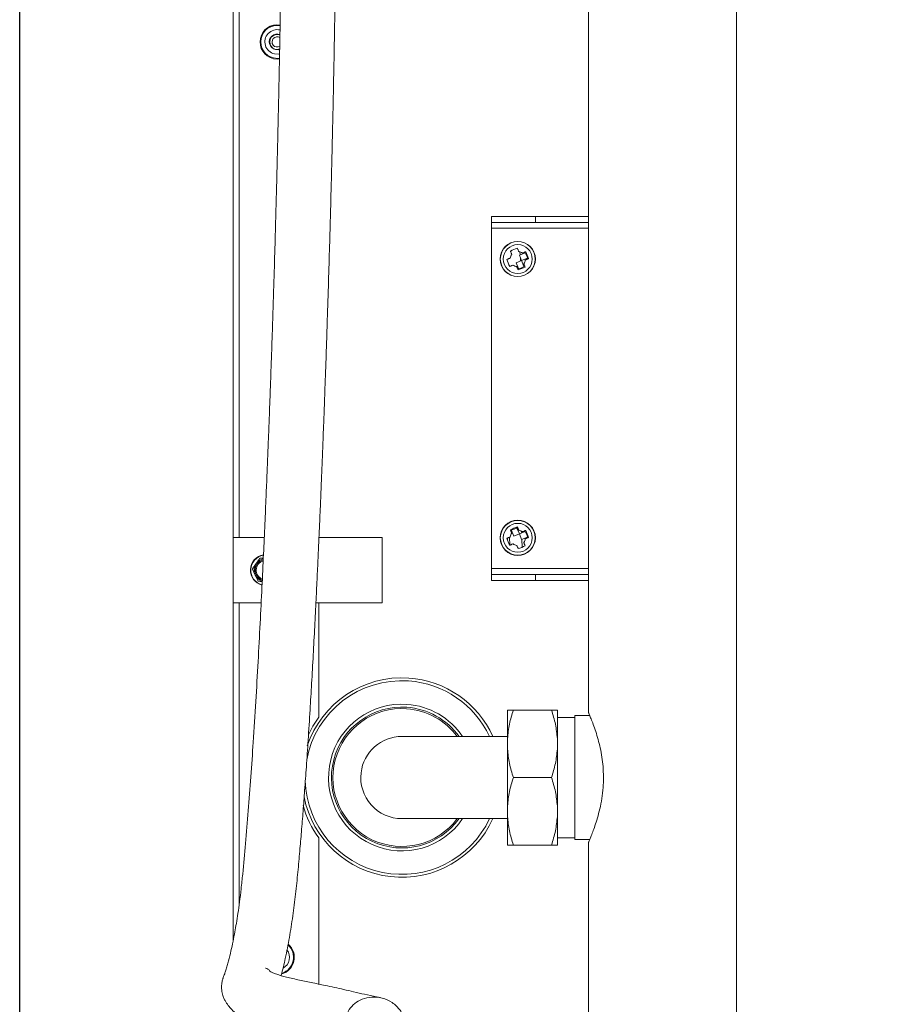
# Model space of a CAD drawing. Extents: x 174.9 to 189.1, y 264.8 to 276.8.
# Drawn here: x 185.9 to 186.4, y 269.5 to 270 of the extents above; entities that cross this region are included whole.
import ezdxf

# ---------------------------------------------------------------- set-up
doc = ezdxf.new("R2010")
doc.units = 0
doc.header["$LTSCALE"] = 8
doc.header["$MEASUREMENT"] = 0
doc.header["$PDSIZE"] = -1
doc.layers.get('0').update_dxf_attribs({"linetype": 'CONTINUOUS'})
doc.layers.get('Defpoints').update_dxf_attribs({"linetype": 'CONTINUOUS'})
doc.layers.add('DIM', color=7, linetype='CONTINUOUS')
doc.styles.add('SLDTEXTSTYLE0', font='TXT', dxfattribs={"width": 0.75})
doc.dimstyles.new('SLDDIMSTYLE1', dxfattribs={"dimtxt": 0.125, "dimasz": 0.156, "dimexe": 0, "dimexo": 0.0625, "dimgap": 0.03125, "dimtad": 0, "dimtih": 1, "dimtoh": 1, "dimdec": 1, "dimlfac": 24, "dimrnd": 1e-09, "dimzin": 12, "dimdsep": 46, "dimtxsty": 'SLDTEXTSTYLE0', "dimsah": 1, "dimcen": 0.09, "dimadec": 0, "dimazin": 3, "dimtfac": 1, "dimtdec": 3, "dimtmove": 0, "dimatfit": 0, "dimfxl": 1, "dimfrac": 2, "dimtolj": 1, "dimtzin": 12, "dimarcsym": 0})

# ---------------------------------------------------------------- blocks, each defined once
blk = doc.blocks.new('*D24')
at = {"layer": 'Defpoints', "color": 0}
for p in [(186.9345585474812, 271.1492252022992), (186.9345585474812, 270.5032990764447), (185.9088780275964, 267.7655238068812)]:
    blk.add_point(p, dxfattribs=at)
at = {"layer": 'DIM', "color": 0, "lineweight": -2}
for p, q in [((185.9088780275964, 267.8155238068812), (185.9088780275964, 271.2742252022992)), ((186.9345585474812, 270.5532990764447), (186.9345585474812, 271.2742252022992)), ((186.1588780275964, 271.1492252022992), (186.6845585474812, 271.1492252022992))]:
    blk.add_line(p, q, dxfattribs=at)
at = {"layer": 'DIM', "color": 0}
for points in [[(186.1588780275964, 271.1908918689659), (186.1588780275964, 271.1075585356325), (185.9088780275964, 271.1492252022992)], [(186.6845585474812, 271.1908918689659), (186.6845585474812, 271.1075585356325), (186.9345585474812, 271.1492252022992)]]:
    blk.add_solid(points, dxfattribs=at)
at = {"layer": 'DIM', "color": 0, "insert": (186.4217182875388, 271.2717252022992), "char_height": 0.125, "attachment_point": 5, "style": 'SLDTEXTSTYLE0'}
blk.add_mtext('\\A1;24.6 [625]', dxfattribs=at)

msp = doc.modelspace()

# ---------------------------------------------------------------- linework, layer by layer
at = {"color": 7, "linetype": 'Continuous', "lineweight": 15}
for p, q in [((186.3095592766701, 270.3757721481651), (186.3095540211753, 268.9636986116702)), ((186.0282262577643, 269.7110630269416), (186.0282262577643, 270.3306617181736)), ((186.0315071043081, 269.7110630269416), (186.0315071043081, 270.3306617181736)), ((186.2268810051099, 270.0755389764844), (186.2268792695744, 269.6130857410058)), ((186.1725824057053, 269.8905363669836), (186.1971887058957, 269.8905363669836)), ((186.1725824057053, 269.8872555693281), (186.1725824057053, 269.8905363669836)), ((186.1971887058957, 269.8905363669836), (186.2268803206734, 269.8905361714303)), ((186.1971887058957, 269.8872555693281), (186.1971887058957, 269.8905363669836)), ((186.1725816723805, 269.6936859654607), (186.1725823812612, 269.8839747716726)), ((186.1725823812612, 269.8839747716726), (186.2268802962292, 269.8839745761193)), ((186.1725824057053, 269.8872555693281), (186.1971887058957, 269.8872555693281)), ((186.1971887058957, 269.8872555693281), (186.2268802962292, 269.8872553737748)), ((186.1864563743209, 269.8646077598464), (186.1894885992924, 269.8658604742639)), ((186.191466376445, 269.8702275704815), (186.1882358359867, 269.8688927236795)), ((186.1882358359867, 269.8688927236795), (186.1894885992924, 269.8658604742639)), ((186.1885662232811, 269.8707976083408), (186.1886979284263, 269.8690837792502)), ((186.1888215425539, 269.8674751578331), (186.1889623164832, 269.8656430189981)), ((186.1927191641949, 269.8671953210658), (186.1894885992924, 269.8658604742639)), ((186.1908233238736, 269.8626299338056), (186.1894885992924, 269.8658604742639)), ((186.1877910744579, 269.8613772193881), (186.1864563743209, 269.8646077598464)), ((186.1892534464534, 269.8618547605382), (186.1892884016051, 269.8614000991238)), ((186.1852030243553, 269.7118000673162), (186.1838682997742, 269.7150306077745)), ((186.1882352493268, 269.7130529772869), (186.1852030243553, 269.7118000673162)), ((186.1882352493268, 269.7130529772869), (186.1869005491898, 269.7162835177452)), ((186.1914657897851, 269.7143876285356), (186.1882352493268, 269.7130529772869)), ((186.1882352493268, 269.7130529772869), (186.1894880370767, 269.7100207278713)), ((186.1893854204843, 269.7135281717974), (186.1893349188455, 269.7145751641469)), ((186.0282262577643, 269.7110630269416), (186.0282262577643, 269.674604852554)), ((186.0456143191182, 269.7110630269416), (186.0282262577643, 269.7110630269416)), ((186.1115596084236, 269.7110630269416), (186.0761265488605, 269.7110630269416)), ((186.1115596084236, 269.7110630269416), (186.1115596084236, 269.674604852554)), ((186.181572186299, 269.709835930006), (186.181572186299, 269.7108005944177)), ((186.1826929266855, 269.7112636646239), (186.1829066908827, 269.7068009428443)), ((186.192718577535, 269.7113553791199), (186.1894880370767, 269.7100207278713)), ((186.1897603939304, 269.7057553193678), (186.1895533274336, 269.7100477142262)), ((186.0435947913368, 269.6995977371674), (186.0450829030349, 269.6994770807835)), ((186.0420282138785, 269.6869745763246), (186.0405726129159, 269.6900451541864)), ((186.1725816723805, 269.6904051678052), (186.1725816479363, 269.6871243701497)), ((186.1725816723805, 269.6936859654607), (186.1725816723805, 269.6904051678052)), ((186.2268795873485, 269.6936857699074), (186.1725816723805, 269.6936859654607)), ((186.1971879725708, 269.6904051678052), (186.1725816723805, 269.6904051678052)), ((186.1971879725708, 269.6904051678052), (186.1971879481267, 269.6871241745964)), ((186.2268795629044, 269.6904049722519), (186.1971879725708, 269.6904051678052)), ((186.2268795629044, 269.6871241745964), (186.1971879481267, 269.6871241745964)), ((186.0438759480888, 269.674604852554), (186.0282262577643, 269.674604852554)), ((186.0282262577643, 269.4856248845556), (186.0282262577643, 269.674604852554)), ((186.0315071043081, 269.5053081060623), (186.0315071043081, 269.674604852554)), ((186.1115596084236, 269.674604852554), (186.0743820667907, 269.674604852554)), ((186.0761265488605, 269.6106714400071), (186.0761265488605, 269.674604852554)), ((186.2062119749914, 269.6146083189724), (186.1848865213449, 269.6146085145257)), ((186.2094928215353, 269.6146083189724), (186.2094927726469, 269.5987008405148)), ((186.2193333323013, 269.6105165617963), (186.2094927970911, 269.6105165617963)), ((186.2275844592058, 269.6115007815376), (186.2193333323013, 269.6115007815376)), ((186.1816056259127, 269.5987008405148), (186.1816056014686, 269.5927863310619)), ((186.2094927726469, 269.5987008405148), (186.2094927482028, 269.5927861355086)), ((186.1848863746799, 269.5768788526042), (186.2062118527706, 269.5768786570509)), ((186.1816054792478, 269.5609711785933), (186.1816054548036, 269.5550566691404)), ((186.209492625982, 269.5609711785933), (186.2094926015378, 269.5550564735871)), ((186.1816054059153, 269.5391491906827), (186.1816054548036, 269.5550566691404)), ((186.0761265488605, 269.4613827290475), (186.0761265488605, 269.5431052338711)), ((186.2094925526495, 269.5432593298687), (186.2193330878597, 269.5432593298687)), ((186.2193330878597, 269.5422751101274), (186.2275815259063, 269.5422751101274)), ((186.2062117061056, 269.5391489951294), (186.1848862524591, 269.5391491906827)), ((186.2268790006886, 269.5407621142723), (186.2268772895973, 269.0783087810171))]:
    msp.add_line(p, q, dxfattribs=at)
at = {"color": 7, "linetype": 'Continuous', "lineweight": 15, "elevation": 1e-10, "flags": 128}
for points in [[(186.0542453083011, 269.9839437679333), (186.053491743673, 269.9837617078143), (186.0518652780177, 269.9838192004835)], [(186.0507364466136, 269.9787760765199), (186.0531311922826, 269.9785490391426), (186.0541219630593, 269.9786313670804)], [(186.0541566737695, 269.9790520022212), (186.0531183835417, 269.9789604832785), (186.0508263522416, 269.9791777429909)], [(186.0513298042035, 269.9814269970073), (186.0533754872382, 269.9812822875679), (186.0541797001702, 269.9813941440535)], [(186.1725824057053, 269.8872555693281), (186.1725824057053, 269.8871926011666), (186.1725824057053, 269.8870058477685), (186.1725824057053, 269.8867027401589), (186.1725823812612, 269.8862946204291), (186.1725823812612, 269.8857975239493), (186.1725823812612, 269.8852302238362), (186.1725823812612, 269.8846148176121), (186.1725823812612, 269.8839747716726)], [(186.1878785845581, 269.8709691085818), (186.1877820545621, 269.8712027947711), (186.1876859156727, 269.871435503194), (186.1875901678899, 269.8716672338504), (186.187494860102, 269.8718979867402), (186.1874000167532, 269.8721275663103), (186.1873056622877, 269.8723559725606), (186.1872117967053, 269.8725830099379), (186.1871184688946, 269.8728088739954)], [(186.1831272261129, 269.8672827333893), (186.1828935888119, 269.8671863256142), (186.1826608559449, 269.8670901133923), (186.1824291252885, 269.866994292277), (186.1821984457311, 269.8668990578216), (186.1819688906052, 269.8668042144728), (186.1817404843549, 269.8667097622306), (186.1815133247568, 269.8666158966483), (186.1812874362552, 269.8665226177258)], [(186.1832309915808, 269.8712027947711), (186.1833243193916, 269.8709769307137), (186.1834181849739, 269.8707496977831), (186.1835125394395, 269.8705212915328), (186.1836073827883, 269.8702917119627), (186.1837026905762, 269.8700611546261), (186.183798438359, 269.8698294239697), (186.1838945772484, 269.8695967155469), (186.1839911072444, 269.8693630293576)], [(186.1917986459399, 269.8708654653346), (186.1915727574383, 269.8707719908589), (186.191345573396, 269.8706781252766), (186.1911171915899, 269.8705838685877), (186.1908876120198, 269.8704890252389), (186.1906569324624, 269.8703935952302), (186.1904252262502, 269.8702979696682), (186.1901924933832, 269.8702017574464), (186.189958831638, 269.8701053496711)], [(186.1915649597506, 269.8662177501366), (186.1917986214957, 269.866314353465), (186.1920313299186, 269.8664103701336), (186.1922630605749, 269.866506191249), (186.1924937401323, 269.8666014257043), (186.1927233197024, 269.8666962690531), (186.1929517015086, 269.8667907212953), (186.1931788855508, 269.8668845868777), (186.1934047496083, 269.8669778658001)], [(186.1828935643677, 269.8626352137446), (186.1831194528693, 269.862728492667), (186.1833466124674, 269.8628223582493), (186.1835750187177, 269.8629168104915), (186.1838045738436, 269.8630116538404), (186.184035253401, 269.8631068882958), (186.1842669840574, 269.8632025138577), (186.1844996924802, 269.8632987260796), (186.1847333542254, 269.8633953294081)], [(186.1868136013053, 269.8625313749441), (186.1869101313013, 269.8622976887548), (186.1870062946349, 269.862064980332), (186.1871020179735, 269.8618332496756), (186.1871973257614, 269.861602692339), (186.1872921691102, 269.8613731127689), (186.1873865480199, 269.8611447065186), (186.1874803891581, 269.8609174735881), (186.1875737169688, 269.8606916095306)], [(186.1914611942826, 269.8622976887548), (186.191367890916, 269.8625235528123), (186.1912740253337, 269.8627507857428), (186.1911796708681, 269.8629791919931), (186.1910848030751, 269.8632087715632), (186.1909895197314, 269.8634395244531), (186.1908937719486, 269.8636712551095), (186.1907976330592, 269.8639039635323), (186.1907010786191, 269.8641374541683)], [(186.1832304049209, 269.7153628528253), (186.1833237327317, 269.7151369887678), (186.183417598314, 269.7149099513905), (186.1835119527796, 269.7146815451402), (186.1836067961284, 269.7144519655701), (186.1837021039163, 269.7142212126802), (186.1837978516991, 269.7139894820239), (186.1838939905885, 269.713756773601), (186.1839905205845, 269.7135230874117)], [(186.1878780223424, 269.7151291666359), (186.1877814923464, 269.7153628528253), (186.1876853290128, 269.7155955612481), (186.18758958123, 269.7158272919044), (186.1874942978863, 269.7160580447943), (186.1873994545375, 269.7162876243644), (186.1873050756278, 269.7165160306147), (186.1872112344896, 269.716743067992), (186.1871179066788, 269.7169691276027)], [(186.19179805928, 269.7150255233888), (186.1915721707784, 269.7149322444663), (186.1913450111803, 269.714838378884), (186.19111660493, 269.7147439266418), (186.190887049804, 269.714649083293), (186.1906563702467, 269.7145538488376), (186.1904246395903, 269.7144580277223), (186.1901919067233, 269.7143618155004), (186.1899582694223, 269.7142654077252)], [(186.1831266638972, 269.7114427914435), (186.182893002152, 269.7113463836683), (186.182660269285, 269.7112501714464), (186.1824285630728, 269.7111545458844), (186.1821978835154, 269.7110591158757), (186.1819683039453, 269.7109642725269), (186.1817399221391, 269.710870015838), (186.1815127380969, 269.7107761502556), (186.1812868495953, 269.7106826757799)], [(186.1828929777078, 269.7067952717987), (186.1831188662094, 269.7068885507211), (186.1833460258075, 269.7069824163034), (186.1835744320578, 269.7070768685456), (186.1838039871838, 269.7071717118944), (186.1840346667412, 269.7072669463498), (186.1842663973975, 269.7073627674651), (186.1844991302645, 269.7074587841337), (186.1847327675655, 269.7075553874622)], [(186.1868130146455, 269.7066914329982), (186.1869095690856, 269.7064579423622), (186.187005707975, 269.7062252339393), (186.1871014557578, 269.705993503283), (186.1871967391015, 269.7057627503931), (186.1872916068945, 269.705533170823), (186.18738596136, 269.7053047645727), (186.1874798024982, 269.7050775316421), (186.187573130309, 269.7048516675846)], [(186.1914606320669, 269.7064579423622), (186.1913673042561, 269.7066838064196), (186.1912734386738, 269.7069108437969), (186.1911790842082, 269.7071392500472), (186.1910842408594, 269.7073688296173), (186.1909889330715, 269.7075995825072), (186.1908931852887, 269.7078313131635), (186.1907970463994, 269.7080640215864), (186.1907005164034, 269.7082977077757)], [(186.1915643975348, 269.7103778081907), (186.1917980348358, 269.7104744115192), (186.1920307677028, 269.710570623741), (186.192262473915, 269.710666249303), (186.1924931534724, 269.7107616793117), (186.1927227330425, 269.7108565226605), (186.1929511148487, 269.7109507793494), (186.1931782988909, 269.7110446449317), (186.1934041873925, 269.7111379238542)], [(186.1971879481267, 269.6871241745964), (186.1933386770382, 269.6871241745964), (186.1895841759661, 269.6871243701497), (186.1860169171754, 269.6871243701497), (186.1827247285403, 269.6871243701497), (186.1797886669024, 269.6871243701497), (186.177281038093, 269.6871243701497), (186.1752635880654, 269.6871243701497), (186.1737859629128, 269.6871243701497), (186.1728845844367, 269.6871243701497), (186.1725816479363, 269.6871243701497)], [(186.1816056259127, 269.5987008405148), (186.1816056259127, 269.6019212122017), (186.1816056503569, 269.6048480583905), (186.1816056503569, 269.6074467661477), (186.1816056748011, 269.6096872202658), (186.1816056748011, 269.6115428254964), (186.1816056748011, 269.6129922665301), (186.1816056748011, 269.6140181391236), (186.1816056748011, 269.6146085145257)], [(186.0761265488605, 269.6106714400071), (186.07284589787, 269.605627338277), (186.0703275136292, 269.6007471102094)], [(186.2193333323013, 269.6115007815376), (186.2193333323013, 269.6112047138467), (186.2193333323013, 269.6103213996064), (186.2193333323013, 269.6088660919738), (186.2193333323013, 269.6068636262175), (186.2193333078571, 269.6043482241646), (186.2193333078571, 269.6013629075401), (186.219333283413, 269.5979589113078), (186.219333283413, 269.5941943147968), (186.2193332589688, 269.5901336505948), (186.2193332345246, 269.5858463401221), (186.2193332345246, 269.5814059114184), (186.2193332100805, 269.5768880436091)], [(186.1816056259127, 269.5998540183043), (186.1753658624395, 269.5998540183043), (186.1691194990424, 269.5998540183043), (186.1630565890817, 269.5998540183043), (186.1572355052162, 269.5998540183043), (186.1517123223539, 269.5998540183043), (186.146540206547, 269.5998540183043), (186.141768974998, 269.5998542138576), (186.1374445827315, 269.5998542138576), (186.1336086825998, 269.5998542138576), (186.1302982097315, 269.5998542138576), (186.1275450393142, 269.5998542138576), (186.1253756932635, 269.5998542138576), (186.1238110713382, 269.5998542138576), (186.1228662311419, 269.5998542138576), (186.1225502659031, 269.5998542138576)], [(186.1816054792478, 269.5609711785933), (186.1816055036919, 269.5647819256823), (186.1816055036919, 269.5687346444646), (186.1816055281361, 269.5727825977023), (186.1816055525803, 269.5768788526042), (186.1816055525803, 269.5809749119529), (186.1816055770244, 269.5850230607439), (186.1816055770244, 269.5889755839729), (186.1816056014686, 269.5927863310619)], [(186.2094927482028, 269.5927861355086), (186.2094927237586, 269.5889753884196), (186.2094927237586, 269.5850228651906), (186.2094926993145, 269.5809747163996), (186.2094926748703, 269.5768786570509), (186.2094926748703, 269.5727825977023), (186.2094926504261, 269.5687344489113), (186.209492625982, 269.5647819256823), (186.209492625982, 269.5609711785933)], [(186.2193332100805, 269.5768880436091), (186.2193331856363, 269.5723699802467), (186.2193331856363, 269.5679295515429), (186.2193331611922, 269.5636422410702), (186.219333136748, 269.5595815768683), (186.219333136748, 269.5558169803572), (186.2193331123038, 269.5524129841249), (186.2193331123038, 269.5494276675004), (186.2193330878597, 269.5469122654475), (186.2193330878597, 269.5449097996912), (186.2193330878597, 269.5434544920586), (186.2193330878597, 269.5425711778183), (186.2193330878597, 269.5422751101274)], [(186.122550094794, 269.5539224600207), (186.1228660600328, 269.5539224600207), (186.123810900229, 269.5539224600207), (186.1253755221544, 269.5539224600207), (186.127544868205, 269.5539224600207), (186.1302980386224, 269.5539224600207), (186.1336085114906, 269.5539224600207), (186.1374444116224, 269.5539224600207), (186.1417688038889, 269.5539224600207), (186.1465400354379, 269.5539222644674), (186.1517121512447, 269.5539222644674), (186.1572353341071, 269.5539222644674), (186.1630564179726, 269.5539222644674), (186.1691193279333, 269.5539222644674), (186.1753656913303, 269.5539222644674), (186.1816054548036, 269.5539222644674)], [(186.2094926015378, 269.5550564735871), (186.2094925770936, 269.5518361019002), (186.2094925770936, 269.5489094512647), (186.2094925770936, 269.5463107435074), (186.2094925526495, 269.5440702893893), (186.2094925526495, 269.5422144886055), (186.2094925526495, 269.5407652431251), (186.2094925526495, 269.5397393705315), (186.2094925526495, 269.5391489951294)]]:
    msp.add_lwpolyline(points, dxfattribs=at)
at = {"color": 7, "linetype": 'Continuous', "lineweight": 15}
for centre, radius in [((186.1873461000979, 269.8667502787048), 0.009842519685039172), ((186.1873461000979, 269.8667502787048), 0.009749153476211582), ((186.1873461000979, 269.8667502787048), 0.008087890225270082), ((186.1873455197316, 269.7109103836928), 0.009842519685039172), ((186.1873455197316, 269.7109103836928), 0.009749153476211582), ((186.1873455197316, 269.7109103836928), 0.00808789022527076)]:
    msp.add_circle(centre, radius, dxfattribs=at)
for centre, radius, start, end in [((186.0528325764928, 269.9881408416526), 0.009596456692913412, 80.06827738871304, 257.3832724073162), ((186.0528325764928, 269.9881408416526), 0.009184813369887707, 79.6341864502908, 257.3832724071569), ((186.0528325764928, 269.9881408416526), 0.006879928460169749, 76.36883735221872, 257.3832724071956), ((186.0528325764928, 269.9881408416526), 0.004428528555798285, 69.22558425629204, 257.3832724073471), ((186.0528325764928, 269.9881408416526), 0.004183070866141859, 68.29847529413989, 289.8565394799282), ((186.0528325764928, 269.9881408416526), 0.002870734908136325, 57.66382503783601, 300.2537005450557), ((186.1946317721647, 269.8491152849058), 0.02485630483340809, 107.5939667216369, 117.3011606843924), ((186.2049778824038, 269.874035115291), 0.02485306537202646, 197.5943862990261, 207.3027349571623), ((186.1873461000979, 269.8667502787048), 0.004252338143413842, 142.0898333116345, 172.8063016291764), ((186.1873461000979, 269.8667502787048), 0.004252338143415284, 52.08983331156765, 82.8063016292244), ((186.1873461000979, 269.8667502787048), 0.004252338143415123, 322.0898333118698, 352.8063016292244), ((186.1698198701008, 269.8595096248684), 0.02427419717378303, 18.47810469798673, 26.4166800925214), ((186.1697123433944, 269.8594652707641), 0.02485496321414419, 17.59323468676614, 27.30123680769767), ((186.1873461000979, 269.8667502787048), 0.004252338143414503, 232.0898333118698, 262.8063016296043), ((186.1800543231624, 269.8843999406214), 0.02487219826085781, 287.5970756211188, 297.2980517848723), ((186.1801329217063, 269.8842086913717), 0.02420112700524359, 288.4674048134398, 296.4297417193501), ((186.1873455197316, 269.7109103836928), 0.004252338143413842, 142.0898333116345, 172.8063016292244), ((186.1946276034932, 269.693286782347), 0.02484449683641357, 107.5938765811633, 117.3059203356323), ((186.1945937925551, 269.6933671139901), 0.02429280145147895, 108.4824527520678, 116.4146937807189), ((186.1873455197316, 269.7109103836928), 0.004252338143414287, 52.08983331156765, 82.80630162960432), ((186.1698399486333, 269.7036782205041), 0.0242518915078897, 18.47444808767409, 26.42033670276545), ((186.169712712035, 269.7036255745209), 0.02485400163200033, 17.59334337652233, 27.30174358799754), ((186.2049901490285, 269.7182004838356), 0.02486692264802138, 197.597097808588, 207.3000234475526), ((186.1873455197316, 269.7109103836928), 0.004252338143414503, 232.0898333115676, 262.8063016296043), ((186.1800638295192, 269.7285330543827), 0.02484346350710584, 287.5936741166228, 297.3061228001901), ((186.1873455197316, 269.7109103836928), 0.004252338143415827, 322.0898333118698, 352.8063016292244), ((186.0464554439469, 269.6928339384239), 0.00862500000000056, 98.70548092297025, 255.9618915796393), ((186.0464554439469, 269.6928339384239), 0.008416666666666904, 98.91852214987279, 255.4518742538202), ((186.0464554439469, 269.6928339384239), 0.006510416666665747, 145.3643009333271, 205.36430093323), ((186.0464554439469, 269.6928339384239), 0.005885416666665552, 104.0029109779814, 250.3054649096847), ((186.0464554439469, 269.6928339384239), 0.005360979397181026, 105.8231149410614, 248.6314519205348), ((186.0464554439469, 269.6928339384239), 0.006510416666665824, 102.4851889060578, 145.3643009333271), ((186.0464554439469, 269.6928339384239), 0.006510416666666629, 205.36430093323, 251.9769868501865), ((186.1225501750584, 269.5768883152899), 0.05413385826771911, 86.03177077408803, 169.4275545232794), ((186.1225501750584, 269.5768883152899), 0.05577427821522505, 86.03177077408151, 161.5291947649952), ((186.1225501750584, 269.5768883152899), 0.05413385826771754, 25.10250737968297, 86.03177077408803), ((186.1225501750584, 269.5768883152899), 0.05577427821522304, 24.31552579489829, 86.03177077408151), ((186.1225501750584, 269.5768883152899), 0.04101049868766456, 86.03177077410837, 325.9439888811315), ((186.1225501750584, 269.5768883152899), 0.03937007874015906, 86.03177077411273, 324.3144519110391), ((186.1225501750584, 269.5768883152899), 0.03854986876640359, 86.03177077409691, 323.4340496915128), ((186.1225501750584, 269.5768883152899), 0.03854986876640359, 36.56552355592161, 86.03177077409691), ((186.1225501750584, 269.5768883152899), 0.03937007874015906, 35.68512133638426, 86.03177077411273), ((186.1225501750584, 269.5768883152899), 0.04101049868766504, 34.05558436630086, 86.03177077410837), ((186.1225501750584, 269.5768883152899), 0.02296587926509151, 89.99978662371811, 173.3291476943255), ((186.1225501750584, 269.5768883152899), 0.05413385826771799, 181.9804946087824, 334.8970658677572), ((186.1225501750584, 269.5768883152899), 0.02296587926509151, 173.3291476943255, 269.9997866236472), ((186.1225501750584, 269.5768883152899), 0.05577427821522412, 191.1663142513309, 335.6840474525118), ((186.1225501750583, 269.5768883152899), 0.05741469816272944, 195.7364388008034, 216.0438326165363), ((186.0528325764928, 269.4763298180306), 0.009596456692914306, 285.2696545912087, 49.99260624622731), ((186.0528325764928, 269.4763298180306), 0.009184813369888916, 286.8422223339436, 48.987288360893), ((186.0528325764928, 269.4763298180306), 0.006879928460169361, 298.9489103169992, 37.14550684866852)]:
    msp.add_arc(centre, radius, start, end, dxfattribs=at)
for points, knots in [([(186.3184735614693, 270.7515053187746), (186.3137252321156, 270.7519000768134), (186.3044486031745, 270.7526713004532), (186.290698739738, 270.753812028142), (186.2766667475517, 270.7549627937998), (186.2615741823849, 270.7561724861588), (186.2475979027672, 270.7572470060215), (186.2351592946077, 270.7581508190685), (186.2246997474273, 270.7588700907499), (186.2138777905699, 270.7595595741), (186.2027853080584, 270.7601969554238), (186.1919631644112, 270.7607353772577), (186.182032717761, 270.7611415808204), (186.173790284313, 270.7614045294249), (186.1671661788911, 270.7615609062926), (186.1619765816432, 270.7616471192934), (186.1577906271425, 270.7616905672858), (186.1545672573148, 270.7617069859134), (186.1518945153922, 270.7617095143307), (186.1489426129615, 270.7617015196685), (186.1449161962667, 270.7616702565069), (186.1381758522252, 270.7615632973705), (186.128781084051, 270.7612764863572), (186.116874391513, 270.7606118410063), (186.1039375265447, 270.7594126907143), (186.0919968352578, 270.7576667833159), (186.08154914749, 270.755469935289), (186.0731808812498, 270.7531511438382), (186.0657193304335, 270.7504876774504), (186.0587692809186, 270.7473742531437), (186.0524702467891, 270.7438089039681), (186.0469886154496, 270.7398472155297), (186.0426122746425, 270.7359376581247), (186.0387254917161, 270.7317009071979), (186.0349581799008, 270.7265375819447), (186.0314313306401, 270.7199821506445), (186.0286925326143, 270.7122800091893), (186.0270304602575, 270.7040022412562), (186.0261212718021, 270.6936934047254), (186.0264049285886, 270.6815217289385), (186.0277716150414, 270.6675266848242), (186.0296747386126, 270.65343673853), (186.0318941922349, 270.6389333191004), (186.034245171573, 270.6238131620413), (186.036986565417, 270.6049513276081), (186.0397855068812, 270.5822281097448), (186.04255373808, 270.5554542094274), (186.0446897115243, 270.5307927071524), (186.0463740334266, 270.5083739818102), (186.0477074657866, 270.4884164657576), (186.0489211891051, 270.46794806022), (186.0500213116862, 270.4470206761546), (186.0510142970513, 270.4256906414003), (186.0519050558474, 270.4040145140665), (186.052684465934, 270.3824249362975), (186.0533169573263, 270.3623870470907), (186.0538120921301, 270.3446169516268), (186.054189571386, 270.3294605651896), (186.0544864197763, 270.3162316207228), (186.0547154377019, 270.3049910101843), (186.0548928673702, 270.2955145468736), (186.055038652059, 270.2871095412499), (186.0551725254718, 270.2787947379987), (186.0553104665898, 270.2694722845941), (186.0554568827602, 270.258481999323), (186.055608311188, 270.2454285597978), (186.0557541071917, 270.2303053658662), (186.0558801929572, 270.2135514040769), (186.0560432930005, 270.18265702063), (186.0560587585054, 270.1528936322129), (186.0559522307239, 270.1244869156494), (186.0558778571948, 270.1106208642053), (186.0557806470436, 270.0966847384093), (186.0556619742555, 270.0828189510717), (186.0555277446561, 270.0695275116461), (186.055387545922, 270.0573326683935), (186.0552476845772, 270.0463400257822), (186.0551141813328, 270.036672911519), (186.0549927140976, 270.0284325564709), (186.0548866370637, 270.0215820696732), (186.054782035447, 270.0150838550853), (186.0546485425191, 270.0071053274153), (186.0544750481488, 269.9972545793856), (186.0542622472636, 269.9858424018659), (186.0540282988165, 269.9739788283779), (186.0537744534354, 269.9617547153669), (186.0534995763539, 269.9491613979694), (186.0531943718652, 269.9358022002776), (186.0528458074085, 269.9212468960628), (186.0524362521729, 269.905008496511), (186.0519562237358, 269.8870089787989), (186.0513959482202, 269.8672306105987), (186.0508603871742, 269.849492093317), (186.0503763709412, 269.8342494251801), (186.0499711251003, 269.8219353933251), (186.0495413244168, 269.8093432927122), (186.0491084171333, 269.7971096226308), (186.0486984455293, 269.7859087134437), (186.0483355692383, 269.7762765309599), (186.0480250336875, 269.7682323719251), (186.0477695908917, 269.7617406268793), (186.0475709115939, 269.7567713275627), (186.0474183876229, 269.7529981933304), (186.0472809907552, 269.7496266673994), (186.047113760414, 269.745562582972), (186.0468921138364, 269.7402372828564), (186.0466162226074, 269.7337179190964), (186.0463017689351, 269.7264221660889), (186.0458319431831, 269.7157325039626), (186.0451759406546, 269.7012831291842), (186.0442941303594, 269.6827454073942), (186.0432882734193, 269.6627033243686), (186.0421537943411, 269.6414326119352), (186.040883839371, 269.6192443926878), (186.0395472319179, 269.5977477456704), (186.0381561224131, 269.5773569816337), (186.0367427734854, 269.5584981559641), (186.0352376382441, 269.5403704639861), (186.0338877080621, 269.5258098728119), (186.0327242040906, 269.514917231191), (186.0318422871276, 269.5075593601313), (186.0309441817299, 269.5011226312554), (186.0300521705128, 269.4955695773403), (186.0291479323208, 269.490383363358), (186.0281640029188, 269.4851826577066), (186.0269737255256, 269.4796785514107), (186.025895508827, 269.4752390016372), (186.0248841584634, 269.4717005412993), (186.0241004405509, 269.4691387514078), (186.0234431526739, 269.4670362253052), (186.0230651367525, 269.4660322054875), (186.0228033408061, 269.4654312490026), (186.0224878648064, 269.4645248304276), (186.0221139589327, 269.4632490927364), (186.0216983533514, 269.461172855808), (186.021687614241, 269.4581612392367), (186.0223065292143, 269.4553655611013), (186.0232539602491, 269.452941696411), (186.0241730619573, 269.451313175456), (186.0254482666861, 269.449461928771), (186.026809906446, 269.4477159344572), (186.0293455971459, 269.4451207717753), (186.0332036043751, 269.4423021386535), (186.0373087246274, 269.4400732758147), (186.041747214466, 269.4382434736817), (186.0470147071585, 269.4364719171732), (186.052605744052, 269.4348886101417), (186.0587828668283, 269.4333637255169), (186.0654217541356, 269.431912992525), (186.0720965425328, 269.430595123789), (186.0773652264273, 269.4296298524584), (186.0811728019535, 269.4289529848398), (186.0838649620933, 269.4284791428159), (186.0867718579642, 269.4279675076625), (186.0902005505444, 269.4273526200825), (186.0942631523892, 269.4265949485961), (186.0989171696031, 269.4256643935408), (186.1024247196257, 269.4249240474779), (186.1042527674025, 269.4245011387548), (186.104439390677, 269.4244579644944)], [0, 0, 0, 0, 0.008119558368959019, 0.0158628697678321, 0.02350888653166707, 0.03210703774485477, 0.0416599519418235, 0.04738982989821709, 0.05335195605287422, 0.05951829309257362, 0.06585912723318188, 0.07227412241517958, 0.07797025142916879, 0.08278321465525726, 0.08631676941221512, 0.0892534783301835, 0.09162199117772599, 0.09344571209089528, 0.09474286488605226, 0.09617332888412598, 0.09847239476218837, 0.1015994573654644, 0.1076525625861071, 0.1144773732175045, 0.1219056343914804, 0.1297718416864767, 0.1350134125966607, 0.1400790801185775, 0.1445495048691595, 0.1484938196935111, 0.153036784651468, 0.156850818901635, 0.1599905931810805, 0.163015570103601, 0.1666279690910222, 0.1708503750576686, 0.1756526571389512, 0.1804930809059225, 0.1851881060041851, 0.1932500997191584, 0.2011792066980996, 0.209130907592462, 0.217464989456449, 0.2261632366536254, 0.2351878569294645, 0.2499222518904365, 0.2651528430025476, 0.281028661991014, 0.2920830055988686, 0.3034480572560231, 0.3150997612139568, 0.3270088911051952, 0.3391426035362753, 0.3514695755822207, 0.3639594757869808, 0.3759384125700213, 0.3856150221524204, 0.3942365794073029, 0.4017600680011654, 0.4081516991775593, 0.4133853930159052, 0.4179037229530595, 0.4224705731865667, 0.4275504419803553, 0.4337854153534641, 0.4411931441703307, 0.4497870609060479, 0.459546967922969, 0.4697315666242695, 0.5024102826761305, 0.5102403966382207, 0.5181135465394554, 0.5260266439940073, 0.5339760479385558, 0.5417294097874896, 0.548664354908941, 0.5547461388610065, 0.5604520472161443, 0.565129484644296, 0.5687813255986962, 0.5721201127895303, 0.5761976921316319, 0.5823709507684197, 0.5888987755259538, 0.5956360668617388, 0.6025783946175157, 0.6097205555412379, 0.617086987224663, 0.625334221833421, 0.6345139808271768, 0.6447478879588787, 0.6559959422623983, 0.6682073080169989, 0.6749678701668725, 0.6819652714576199, 0.6891879063911862, 0.6964232375083057, 0.7028109755800503, 0.7082748121186879, 0.712837745392651, 0.7165198949108973, 0.7193385137704887, 0.7213070900217534, 0.72295076318854, 0.7250851445986075, 0.7282343920314803, 0.7320281594415889, 0.7361984272718803, 0.7406719355855917, 0.7502528045779774, 0.7608358902846445, 0.7722866241016941, 0.7844421512889151, 0.7971342904164437, 0.8101714155688718, 0.8211780825306265, 0.8320260665543884, 0.8424909885807166, 0.8523075876414252, 0.8570789432165458, 0.8613828553591019, 0.8651751393184041, 0.868514762730237, 0.8714501182290216, 0.8746839111334839, 0.8781847064288789, 0.8820543921010006, 0.8840934392854786, 0.8861982032214668, 0.8883672338910067, 0.8905342445748351, 0.8921427790245977, 0.8927410732235787, 0.8933270664986609, 0.8948968232176094, 0.8971149785835113, 0.8991054034369236, 0.9003871243007019, 0.9016662953615121, 0.9031580188610449, 0.9066852298479801, 0.9106501028162093, 0.9147841862092918, 0.9187544416790369, 0.9248516235301367, 0.9309804910462293, 0.9375973057085423, 0.9449000517151389, 0.9529302192519481, 0.9608138214358506, 0.96796961909202, 0.9711731106550126, 0.9741645343467173, 0.9775572440547946, 0.98171898387095, 0.9866887322730356, 0.9925109102949321, 0.9992354475295667, 0.9999999999999999, 0.9999999999999999, 0.9999999999999999, 0.9999999999999999]), ([(186.0550434590808, 269.4661360430257), (186.0550626466055, 269.4662061820801), (186.055462551497, 269.4676680147732), (186.0562868838033, 269.4709327836993), (186.0578767108236, 269.4778655563393), (186.0596951618032, 269.4873714621285), (186.0615993986222, 269.4995165043633), (186.0631273681836, 269.5116987214406), (186.0643863255565, 269.5237937016387), (186.0654512935734, 269.5354293566971), (186.0664180176281, 269.5468185707098), (186.0673240903647, 269.5581234586358), (186.0682396970336, 269.5702129049776), (186.0691878651395, 269.583451660492), (186.0701992010946, 269.598471444674), (186.0711772564954, 269.6139947010815), (186.0721179191708, 269.6298497845295), (186.0729893245812, 269.6453759364186), (186.0738223879175, 269.6610499351779), (186.074560645234, 269.6756580484147), (186.0752043541986, 269.6889597135467), (186.0757623506454, 269.7009248031186), (186.0762635041934, 269.7120394974099), (186.07671016591, 269.722244815435), (186.0770999760025, 269.7313932431556), (186.0774257484924, 269.7392116837396), (186.0776801396577, 269.7454292089872), (186.0778648669504, 269.7500060865521), (186.0780236196668, 269.7539738552181), (186.0782013905497, 269.7584599152369), (186.078436982062, 269.7644815874212), (186.0787316411279, 269.7721421881313), (186.0790805596125, 269.7814072450111), (186.0794803082266, 269.792296058365), (186.0799129505909, 269.804433126881), (186.0803527171781, 269.8171843519286), (186.0808781472123, 269.8329490398937), (186.0814539651306, 269.851062127512), (186.0820547170806, 269.8711440927172), (186.0825767259471, 269.8896931360949), (186.0830276054402, 269.9067230882745), (186.0834121175016, 269.9221531995921), (186.0837382725154, 269.9360479553138), (186.084019852882, 269.9487561261595), (186.0842709620033, 269.960767289893), (186.0844758792944, 269.9711521197202), (186.0846420536694, 269.9799847643384), (186.0847747811476, 269.9873221224843), (186.0849000957283, 269.9945186820762), (186.0850165196525, 270.0014775156275), (186.0851190097797, 270.0078403702873), (186.0852085587948, 270.0136060664413), (186.0852829724503, 270.0185505805596), (186.0853537023181, 270.0233902089863), (186.0854261825618, 270.0284974673023), (186.0855092306412, 270.0345642462346), (186.0856012558947, 270.0416046191146), (186.0857006313796, 270.0496202797551), (186.085805057217, 270.0586126036217), (186.0859322314825, 270.0704530910517), (186.0860756134756, 270.0855331222698), (186.0862228768275, 270.1042756862071), (186.0863471912392, 270.1252308574408), (186.0864333140157, 270.1484130587165), (186.0864620305615, 270.1737822913834), (186.0864099031477, 270.2012694125341), (186.0862895169963, 270.2232441047457), (186.0861604974087, 270.2390491387706), (186.0860755651434, 270.2480575008957), (186.0859786013565, 270.2570930486779), (186.0858763286504, 270.265570163312), (186.0857793988144, 270.272866122166), (186.085700110663, 270.278428432755), (186.0856416925425, 270.2823224348843), (186.0855990776707, 270.2850765974969), (186.0855623311735, 270.287402166126), (186.0855226037075, 270.2898514044238), (186.0854558056685, 270.2938762688442), (186.0853528842306, 270.2998025063505), (186.0852011494928, 270.3079500406827), (186.0850140173254, 270.3172680962718), (186.0847193254166, 270.3307813559704), (186.0842755704079, 270.3487906366518), (186.0836154385404, 270.3715940872906), (186.0827710529011, 270.3963530710297), (186.0817034779033, 270.4228821995513), (186.0804714808336, 270.4488197793833), (186.0790951800788, 270.4737852165687), (186.0776110987253, 270.4974076346886), (186.075906927323, 270.5211939359274), (186.0740116050317, 270.5444157900664), (186.071926483029, 270.5668955830069), (186.0696707986257, 270.5882072274367), (186.0672472955234, 270.6082352212269), (186.0647047360335, 270.6263837896647), (186.0621669612909, 270.6426800511265), (186.0599020862279, 270.6572052982995), (186.0582515300292, 270.669153694043), (186.0572354825515, 270.6789965344922), (186.0567073924218, 270.6871902634539), (186.0567231372641, 270.694902237588), (186.0574872963411, 270.7018696427669), (186.0590236217168, 270.7070193783453), (186.0609451284253, 270.710558218827), (186.0629163689607, 270.7131552351119), (186.0657336909991, 270.7158730874762), (186.0697177498396, 270.7186711064516), (186.0749712643911, 270.721372202291), (186.0816892695358, 270.7239186898106), (186.0897567916165, 270.7261275691138), (186.0990377887676, 270.7279415735405), (186.1090202187429, 270.7292827080106), (186.119132909149, 270.7301961361846), (186.1286904064784, 270.7307613769244), (186.1370064947626, 270.7310640924084), (186.1436975078475, 270.7311954014734), (186.1498752465306, 270.7312451949768), (186.1565256870365, 270.7312267732298), (186.1647284538257, 270.731104745063), (186.1742020886705, 270.7308520952059), (186.1849922329004, 270.7304464381734), (186.197098247985, 270.7298707465628), (186.2106147958092, 270.7291087406711), (186.2255668871516, 270.7281527059974), (186.241603123141, 270.7270265396635), (186.2597151551842, 270.725667933212), (186.2790242389769, 270.724146711382), (186.2989783942264, 270.7225288274651), (186.3118786250559, 270.7214718318689), (186.318102767975, 270.7209618493931)], [0, 0, 0, 0, 0.0001897718821242942, 0.00395521074411877, 0.007525494582004315, 0.01587042461152576, 0.0240925060552562, 0.03238623109798446, 0.04067272690376461, 0.04857813346845094, 0.05580931177906581, 0.0634858022287866, 0.07116430722739801, 0.07992729157371596, 0.08986367278291525, 0.1010619172825494, 0.1108019474293886, 0.1213785191900324, 0.1319076673562725, 0.1419284006269311, 0.1503788161326348, 0.1583081229643541, 0.1656719081358484, 0.1724317446077547, 0.1785545545513343, 0.1838200768386336, 0.1879405431627337, 0.1908870538074295, 0.1928980106289034, 0.1958103394445896, 0.1997847762047182, 0.2048411009322808, 0.2110033457062955, 0.218158905560721, 0.2264342038931821, 0.2350704432922958, 0.2434424924185058, 0.2576915475477465, 0.2709820964953883, 0.283255577590074, 0.2944639598555016, 0.3047417500652954, 0.3138427553615246, 0.3220067568738732, 0.3299317088551165, 0.3376507222406556, 0.3425907718826025, 0.3474389232140536, 0.3521940178985188, 0.3568548974212735, 0.3612317742121637, 0.36480553674161, 0.3682827794827309, 0.371031997456738, 0.3743979027097442, 0.3784056864873284, 0.3830567686668109, 0.3883524399203878, 0.3942933426145817, 0.4008802526074561, 0.4118212265488849, 0.424183155641057, 0.4380295015426076, 0.4533561433515023, 0.4701323498587944, 0.4883137322471277, 0.5078385324534874, 0.5136889684811418, 0.5196417799752032, 0.5256946475512101, 0.531599115562609, 0.5364451682390616, 0.5401569367999081, 0.5426250834687759, 0.544164227674254, 0.5456167229832066, 0.5472354474895829, 0.5490198848007198, 0.5535962708258212, 0.5589849812040092, 0.5651740307482708, 0.5720717891218455, 0.5857796183168934, 0.6008882982672729, 0.6173000846742659, 0.6348942288269017, 0.6535237313391766, 0.668773382955991, 0.6844525163312635, 0.7004320207991865, 0.7160314908520017, 0.7306222230714724, 0.7451689103168458, 0.758498425791297, 0.770598741875933, 0.7814822412893697, 0.7911806361765046, 0.7997302524661282, 0.8053920060294577, 0.8108004164014784, 0.8159930076955627, 0.8206565908419811, 0.8246516043246603, 0.8265459304127581, 0.8286100820366732, 0.8310895020701837, 0.834282054073794, 0.8382320203890691, 0.8427769222912502, 0.8485071177674233, 0.8547953709775099, 0.8615107505669393, 0.8684632208862386, 0.8749141190730443, 0.8804805469973818, 0.8849532543617918, 0.8881760870762169, 0.8927228472563514, 0.8981318344089743, 0.9044339242463596, 0.9115050291346846, 0.9195311568807861, 0.9284529856221649, 0.938334943100048, 0.9492243720240465, 0.9603133339116704, 0.9743333087665337, 0.987616256126696, 1, 1, 1, 1]), ([(186.191466376445, 269.8702275704815), (186.1914945959545, 269.8702438147137), (186.1915299227448, 269.8702641501694), (186.1915544719515, 269.8703015848465), (186.1915594109258, 269.8703091162061)], [0, 0, 0, 0, 0.7988132872613127, 1, 1, 1, 1]), ([(186.1928426072133, 269.8672031431977), (186.1928078262275, 269.8672071073865), (186.1927643284303, 269.8672120650805), (186.1927267040029, 269.8671981163452), (186.1927191641949, 269.8671953210658)], [0, 0, 0, 0, 0.7996033819554804, 1, 1, 1, 1]), ([(186.1877989943664, 269.861253825258), (186.1878030046624, 269.8612885732697), (186.1878080212213, 269.8613320402483), (186.1877939058384, 269.8613696710833), (186.1877910744579, 269.8613772193881)], [0, 0, 0, 0, 0.7994117093362308, 0.9999999999999999, 0.9999999999999999, 0.9999999999999999, 0.9999999999999999]), ([(186.1908233238736, 269.8626299338056), (186.1908396977477, 269.8626018009393), (186.1908601856427, 269.8625665995444), (186.1908973770299, 269.8625419880415), (186.1909048451541, 269.8625370459897)], [0, 0, 0, 0, 0.7991974831459442, 1, 1, 1, 1]), ([(186.1838682997742, 269.7150306077745), (186.1838519337942, 269.7150588269503), (186.183831458428, 269.715094131769), (186.1837942468261, 269.7151187502403), (186.1837867784937, 269.7151236911436)], [0, 0, 0, 0, 0.7993009688957352, 1, 1, 1, 1]), ([(186.1868926292813, 269.7164069118753), (186.1868886189853, 269.7163721638636), (186.1868836024264, 269.716328696885), (186.1868977178093, 269.7162910660501), (186.1869005491898, 269.7162835177452)], [0, 0, 0, 0, 0.7994117093362308, 0.9999999999999999, 0.9999999999999999, 0.9999999999999999, 0.9999999999999999]), ([(186.1914657897851, 269.7143876285356), (186.1914939837085, 269.7144040263809), (186.1915292546699, 269.7144245402968), (186.1915538827065, 269.7144617152005), (186.1915588242659, 269.7144691742602)], [0, 0, 0, 0, 0.7993522792822684, 0.9999999999999999, 0.9999999999999999, 0.9999999999999999, 0.9999999999999999]), ([(186.1928420205534, 269.7113632012517), (186.1928072395676, 269.7113671654407), (186.1927637417704, 269.7113721231347), (186.192726117343, 269.7113581743993), (186.192718577535, 269.7113553791199)], [0, 0, 0, 0, 0.7996033819554804, 1, 1, 1, 1]), ([(186.0391675624805, 269.6937383737442), (186.0392783416663, 269.6938987760572), (186.0399131886326, 269.6948180003783), (186.0405626587333, 269.6957581244331), (186.0410987979485, 269.6965341992243)], [0, 0, 0, 0, 0.1744974641110004, 1, 1, 1, 1]), ([(186.0410987979485, 269.6965341992243), (186.0415295043855, 269.6971576237873), (186.0421792506233, 269.6980980967627), (186.0428155326243, 269.6990194289549), (186.0430300334165, 269.6993300247045)], [0, 0, 0, 0, 0.662884080005572, 1, 1, 1, 1]), ([(186.0435947913368, 269.6995977371674), (186.0435294226703, 269.6995971330957), (186.0433986037913, 269.6995959241985), (186.0432134004039, 269.6995162489912), (186.0430943436777, 269.6994167190678), (186.0430433399014, 269.699347962701), (186.0430300334165, 269.6993300247045)], [0, 0, 0, 0, 0.3004815667802347, 0.6013379772293871, 0.8959922071383525, 1, 1, 1, 1]), ([(186.0391675624805, 269.6937383737442), (186.0391353479524, 269.6936814813494), (186.0390708909768, 269.6935676472528), (186.03904740941, 269.6933674249389), (186.0390738627756, 269.6932144943488), (186.0391080877794, 269.693136003098), (186.0391170119534, 269.6931155364948)], [0, 0, 0, 0, 0.3004945051849322, 0.6012494409890606, 0.8960257428960944, 0.9999999999999999, 0.9999999999999999, 0.9999999999999999, 0.9999999999999999]), ([(186.0405726129159, 269.6900451541864), (186.0403221138182, 269.6905735045462), (186.0398323975393, 269.6916064095528), (186.0393517830713, 269.6926202799139), (186.0391170119534, 269.6931155364948)], [0, 0, 0, 0, 0.5115188293989361, 1, 1, 1, 1]), ([(186.0420282138785, 269.6869745763246), (186.0420613759473, 269.6869182723489), (186.0421277536413, 269.6868055734673), (186.042289429706, 269.6866852264349), (186.0424350920909, 269.6866316382414), (186.0425201952008, 269.6866219751997), (186.0425424212716, 269.6866194515381)], [0, 0, 0, 0, 0.3003421077395446, 0.6011692648474293, 0.8958388220385727, 1, 1, 1, 1]), ([(186.0444632924149, 269.6864635955608), (186.0443708610668, 269.686471098625), (186.0437231557383, 269.6865236757513), (186.0430874274262, 269.6865752431282), (186.0425424212716, 269.6866194515381)], [0, 0, 0, 0, 0.1427058633735829, 0.9999999999999999, 0.9999999999999999, 0.9999999999999999, 0.9999999999999999]), ([(186.1848865213449, 269.6146085145257), (186.1840793841084, 269.6120140665705), (186.1824553359041, 269.6067937541472), (186.1818899966713, 269.6014092798789), (186.1816056259127, 269.5987008405148)], [0, 0, 0, 0, 0.4969909355901862, 1, 1, 1, 1]), ([(186.1816056748011, 269.6146085145257), (186.1818847804061, 269.6146085145257), (186.1824470467333, 269.6146085145257), (186.1840694628026, 269.6146085145257), (186.1848865213449, 269.6146085145257)], [0, 0, 0, 0, 0.4963939535621016, 1, 1, 1, 1]), ([(186.1848865213449, 269.6146085145257), (186.1840793929569, 269.6146085145257), (186.1824553740907, 269.6146085145257), (186.1818900406505, 269.6146085145257), (186.1816056748011, 269.6146085145257)], [0, 0, 0, 0, 0.4969944652635888, 1, 1, 1, 1]), ([(186.2094927726469, 269.5987008405148), (186.2092136741678, 269.6013736772962), (186.2086514208542, 269.6067581972745), (186.2070290251831, 269.6119790565094), (186.2062119749914, 269.6146083189724)], [0, 0, 0, 0, 0.4963927689271634, 1, 1, 1, 1]), ([(186.2094928215353, 269.6146083189724), (186.2092137159302, 269.6146083189724), (186.2086514496031, 269.6146083189724), (186.2070290335338, 269.6146083189724), (186.2062119749914, 269.6146083189724)], [0, 0, 0, 0, 0.4963939535621016, 1, 1, 1, 1]), ([(186.2094928215353, 269.6146083189724), (186.2092137159302, 269.6146083189724), (186.2086514496031, 269.6146083189724), (186.2070290335338, 269.6146083189724), (186.2062119749914, 269.6146083189724)], [0, 0, 0, 0, 0.4963939535621016, 1, 1, 1, 1]), ([(186.2269347822665, 269.5407621142723), (186.2269212184925, 269.5407310692794), (186.226878592944, 269.5406335072108), (186.2272375435676, 269.5414539843831), (186.2279341054449, 269.5430926670102), (186.2289519664234, 269.5456123320118), (186.2301861916424, 269.5489171873194), (186.2315620701663, 269.5530527593594), (186.2329379635595, 269.5579714422097), (186.2341461428713, 269.5635916953838), (186.2349725587057, 269.5695536331921), (186.2353226067787, 269.5756839281102), (186.2351815761917, 269.581502694484), (186.2346168193173, 269.5870790997295), (186.233731998409, 269.5922601700591), (186.2325816650179, 269.5971547190834), (186.2312541010829, 269.6017001506095), (186.2298654504008, 269.605759212716), (186.2285811167768, 269.6091070982131), (186.227574202729, 269.6115424019853), (186.2269675243565, 269.6129407100207), (186.2269229226985, 269.6130418111083), (186.2269035426274, 269.6130857410058)], [0, 0, 0, 0, 0.02252224092352736, 0.07077844805290683, 0.1203991105848966, 0.1694806240774082, 0.219794845158349, 0.2726274614147396, 0.3268725801161512, 0.3816182044153429, 0.4381800984446181, 0.4890691676413259, 0.5416840841919399, 0.5889584326093847, 0.6374985675077128, 0.6869417086344232, 0.7375922577523336, 0.7914918713353715, 0.846924255784768, 0.9010503261712052, 0.9570049231753368, 1, 1, 1, 1]), ([(186.1816056014686, 269.5927863310619), (186.1818847006869, 269.5901134978986), (186.1824469538883, 269.5847290005424), (186.1840693344107, 269.5795081189477), (186.1848863746799, 269.5768788526042)], [0, 0, 0, 0, 0.4963941825129054, 1, 1, 1, 1]), ([(186.2062118527706, 269.5768786570509), (186.2070189893957, 269.5794731124777), (186.2086430259405, 269.584693406411), (186.209208374538, 269.5900777693358), (186.2094927482028, 269.5927861355086)], [0, 0, 0, 0, 0.4969941271255874, 0.9999999999999999, 0.9999999999999999, 0.9999999999999999, 0.9999999999999999]), ([(186.1848863746799, 269.5768788526042), (186.1840792371982, 269.5742844012276), (186.1824551843189, 269.5690640684788), (186.181889848841, 269.5636796145944), (186.1816054792478, 269.5609711785933)], [0, 0, 0, 0, 0.4969896559225233, 1, 1, 1, 1]), ([(186.209492625982, 269.5609711785933), (186.2092135267637, 269.5636440117566), (186.2086512735623, 269.5690285091127), (186.2070288930399, 269.5742493907074), (186.2062118527706, 269.5768786570509)], [0, 0, 0, 0, 0.4963941825129054, 1, 1, 1, 1]), ([(186.1816054548036, 269.5550566691404), (186.1818845532828, 269.552383832359), (186.1824468065964, 269.5469993123806), (186.1840692022675, 269.5417784531458), (186.1848862524591, 269.5391491906827)], [0, 0, 0, 0, 0.4963927689271634, 1, 1, 1, 1]), ([(186.2094926015378, 269.5550564735871), (186.2092134865759, 269.5523836364344), (186.2086511998929, 269.5469991141345), (186.2070287725053, 269.5417782571943), (186.2062117061056, 269.5391489951294)], [0, 0, 0, 0, 0.4963926238631243, 1, 1, 1, 1]), ([(186.1848862524591, 269.5391491906827), (186.1840791109571, 269.5391491906827), (186.1824550496583, 269.5391491906827), (186.1818897550219, 269.5391491906827), (186.1816054059153, 269.5391491906827)], [0, 0, 0, 0, 0.4969895549438192, 1, 1, 1, 1]), ([(186.2094925526495, 269.5391489951294), (186.2092134470444, 269.5391489951294), (186.2086511807173, 269.5391489951294), (186.207028764648, 269.5391489951294), (186.2062117061056, 269.5391489951294)], [0, 0, 0, 0, 0.4963939535621016, 1, 1, 1, 1]), ([(186.1104996851124, 269.453825571904), (186.1097957994855, 269.453966756582), (186.1068644933399, 269.4545547150493), (186.1019401344046, 269.4556465219828), (186.0958416156156, 269.4570466896615), (186.090240097515, 269.4583450774419), (186.0849317611484, 269.4595265766923), (186.0788634260665, 269.4608255235959), (186.0719415490267, 269.4622495001084), (186.0641905884828, 269.4638586673988), (186.0583888629581, 269.4651932162006), (186.0544036585298, 269.4662943296163), (186.051914965499, 269.4670986765794), (186.0499383663345, 269.4678783219866), (186.0485702330453, 269.4686464101637), (186.0485365955194, 269.4690425919502), (186.0477375746912, 269.4699114239065), (186.0467104039087, 269.4702882541428), (186.04634651142, 269.4703846332364), (186.0463860023021, 269.4703491849763), (186.0463953100961, 269.4703408300072)], [0, 0, 0, 0, 0.03103607612865275, 0.1292486125674725, 0.2162192512566742, 0.2927682554359984, 0.3611278170708797, 0.4275644464267294, 0.5289772755941412, 0.6261871655114789, 0.7258094955659048, 0.769361644957004, 0.8129904996808975, 0.8561296772681537, 0.8951474121687906, 0.9291635509535695, 0.9585313277638589, 0.9892397145382915, 0.9974638571120227, 1, 1, 1, 1]), ([(186.1184483643997, 269.4272316924521), (186.1168398003488, 269.4262902038571), (186.1136273010985, 269.4244099359226), (186.1078460527824, 269.4237602733422), (186.1029982120672, 269.4246356007754), (186.0992694059358, 269.4263293734061), (186.0967007186718, 269.4280784215899), (186.0944773341625, 269.4302619528034), (186.0922439838446, 269.4334609206009), (186.0907533439562, 269.4378486535379), (186.0910285301162, 269.4429447606386), (186.0929260968694, 269.4473055077652), (186.0961132061429, 269.4507963155279), (186.1004449630798, 269.4532742053347), (186.1057562876093, 269.4544360152738), (186.1116328238366, 269.453892615409), (186.1163392914683, 269.4518079514964), (186.1195708597897, 269.4492081335645), (186.1215349016263, 269.4469261873614), (186.1230148841549, 269.444360560219), (186.1241968247759, 269.440956884043), (186.1244251259078, 269.4366586210458), (186.122937283986, 269.4320640209281), (186.1206697614824, 269.4290081607643), (186.1189670792301, 269.4276465126868), (186.1184483643997, 269.4272316924521)], [0, 0, 0, 0, 0.0557702690274188, 0.1113800518830209, 0.1714035710783021, 0.2024928367841546, 0.2345239902238638, 0.2647970074251503, 0.296126318459115, 0.3517954043385099, 0.4011422809642872, 0.4469171946425773, 0.4927477685603923, 0.5415932504553338, 0.5953733056947613, 0.6544789003665445, 0.7170431343656861, 0.7476273908592549, 0.7792482215890989, 0.8074202814311318, 0.8366136731367244, 0.8875144303860274, 0.9341948273721368, 0.979952736975082, 1, 1, 1, 1])]:
    msp.add_open_spline(points, degree=3, knots=knots, dxfattribs=at)

# ---------------------------------------------------------------- dimensions: what is measured, and where the dimension line sits
at = {"layer": 'DIM'}
dim = msp.add_linear_dim(base=(186.9345585474812, 271.1492252022992), p1=(185.9088780275964, 267.7655238068812), p2=(186.9345585474812, 270.5032990764447), dimstyle='SLDDIMSTYLE1', override={"dimtxt": 0.125, "dimasz": 0.25, "dimexe": 0.125, "dimexo": 0.05, "dimgap": 0.06, "dimtad": 1, "dimdec": 1, "dimlfac": 24, "dimtdec": 2}, dxfattribs=at)
dim.commit()
dim.dimension.update_dxf_attribs({"geometry": '*D24', "text_midpoint": (186.4217182875388, 271.2717252022992)})

doc.saveas('drawing.dxf')
